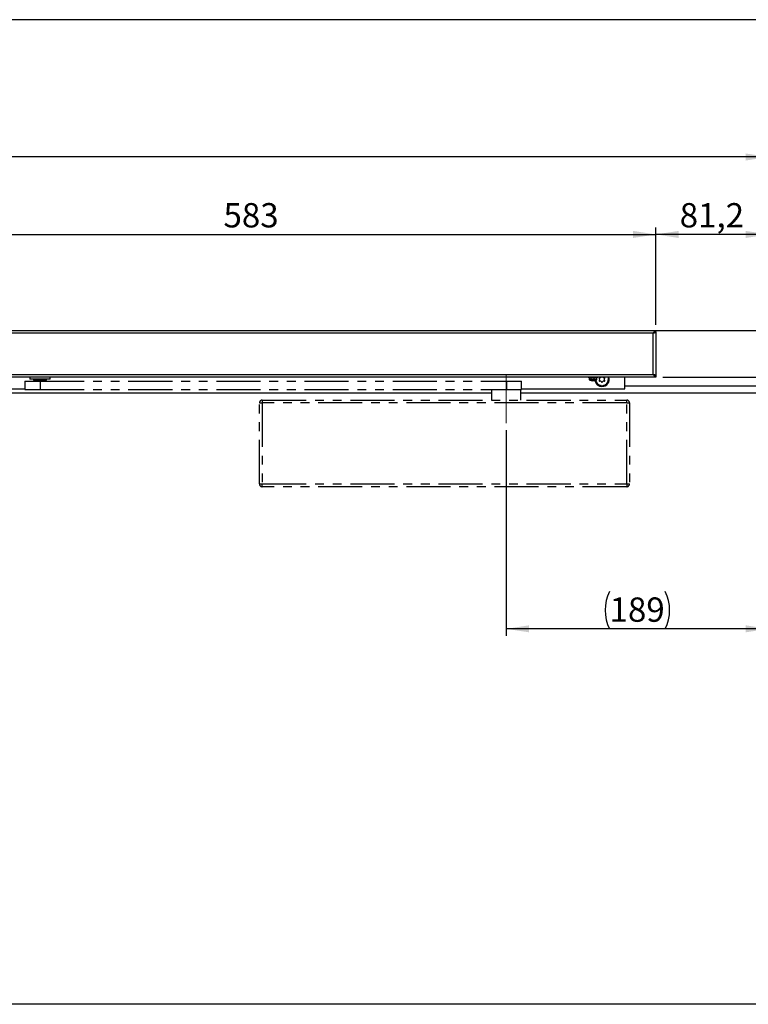
# Model space of a CAD drawing. Units: millimetres. Extents: x 10 to 584, y 10 to 410.
# Drawn here: x 284 to 389, y 268 to 410 of the extents above; entities that cross this region are included whole.
import ezdxf

# ---------------------------------------------------------------- set-up
doc = ezdxf.new("R2010")
doc.units = ezdxf.units.MM
doc.linetypes.add('CENTERX2', pattern=[20.32, 12.7, -2.54, 2.54, -2.54])
doc.linetypes.add('PHANTOM', pattern=[12.7, 6.35, -1.27, 1.27, -1.27, 1.27, -1.27])
doc.layers.add('FORMAT', color=7, linetype='Continuous')
doc.styles.add('SLDTEXTSTYLE1', font='TXT', dxfattribs={"width": 0.605})
doc.dimstyles.new('SLDDIMSTYLE1', dxfattribs={"dimtxt": 3.5, "dimasz": 3.302, "dimexe": 0, "dimexo": 0.0625, "dimgap": 0.875, "dimtad": 1, "dimlfac": 5, "dimrnd": 1e-09, "dimzin": 12, "dimdsep": 46, "dimtxsty": 'SLDTEXTSTYLE1', "dimsah": 1, "dimcen": 0.09, "dimadec": 0, "dimazin": 3, "dimtfac": 1, "dimtofl": 0, "dimtmove": 0, "dimatfit": 3, "dimfxl": 0, "dimfrac": 2, "dimtolj": 1, "dimtzin": 12, "dimarcsym": 0})
doc.dimstyles.new('SLDDIMSTYLE2', dxfattribs={"dimtxt": 3.5, "dimasz": 3.302, "dimexe": 0, "dimexo": 0.0625, "dimgap": 0.875, "dimtad": 1, "dimlfac": 5, "dimrnd": 1e-09, "dimzin": 12, "dimdsep": 46, "dimtxsty": 'SLDTEXTSTYLE1', "dimsah": 1, "dimcen": 0.09, "dimadec": 0, "dimazin": 3, "dimtfac": 1, "dimtmove": 0, "dimatfit": 0, "dimfxl": 0, "dimfrac": 2, "dimtolj": 1, "dimtzin": 12, "dimarcsym": 0})

# ---------------------------------------------------------------- blocks, each defined once
blk = doc.blocks.new('_D_1')
at = {"layer": 'FORMAT', "color": 7}
for p, q in [((375.87, 366.05), (375.87, 380.08)), ((392.11, 339.22), (392.11, 380.08)), ((392.11, 379.08), (375.87, 379.08))]:
    blk.add_line(p, q, dxfattribs=at)
for points in [[(375.87, 379.08), (379.17, 378.57), (379.17, 379.59)], [(392.11, 379.08), (388.81, 379.59), (388.81, 378.57)]]:
    blk.add_solid(points, dxfattribs=at)
at = {"layer": 'FORMAT', "color": 7, "insert": (379.31, 383.59), "char_height": 3.5, "attachment_point": 1, "style": 'SLDTEXTSTYLE1'}
blk.add_mtext('81,2', dxfattribs=at)
blk = doc.blocks.new('_D_3')
at = {"layer": 'FORMAT', "color": 7}
for p, q in [((354.31, 350.91), (354.31, 321.29)), ((392.11, 322.29), (354.31, 322.29))]:
    blk.add_line(p, q, dxfattribs=at)
for centre, start, end in [((374.57, 324.98), 153.4349, 206.5651), ((371.85, 324.98), 333.4349, 26.5651)]:
    blk.add_arc(centre, 6.01, start, end, dxfattribs=at)
for points in [[(354.31, 322.29), (357.61, 321.79), (357.61, 322.8)], [(392.11, 322.29), (388.81, 322.8), (388.81, 321.79)]]:
    blk.add_solid(points, dxfattribs=at)
at = {"layer": 'FORMAT', "color": 7, "insert": (369.2, 326.81), "char_height": 3.5, "attachment_point": 1, "style": 'SLDTEXTSTYLE1'}
blk.add_mtext('189', dxfattribs=at)
blk = doc.blocks.new('_D_5')
at = {"layer": 'FORMAT', "color": 7}
for p, q in [((259.27, 366.23), (259.27, 380.08)), ((375.87, 366.05), (375.87, 380.08)), ((259.27, 379.08), (375.87, 379.08))]:
    blk.add_line(p, q, dxfattribs=at)
for points in [[(259.27, 379.08), (262.57, 378.57), (262.57, 379.59)], [(375.87, 379.08), (372.57, 379.59), (372.57, 378.57)]]:
    blk.add_solid(points, dxfattribs=at)
at = {"layer": 'FORMAT', "color": 7, "insert": (313.56, 383.59), "char_height": 3.5, "attachment_point": 1, "style": 'SLDTEXTSTYLE1'}
blk.add_mtext('583', dxfattribs=at)
blk = doc.blocks.new('_D_6')
at = {"layer": 'FORMAT', "color": 7}
for p, q in [((51.11, 338.77), (51.11, 391.23)), ((392.11, 390.23), (51.11, 390.23)), ((392.11, 339.22), (392.11, 391.23))]:
    blk.add_line(p, q, dxfattribs=at)
for points in [[(51.11, 390.23), (54.41, 389.72), (54.41, 390.74)], [(392.11, 390.23), (388.81, 390.74), (388.81, 389.72)]]:
    blk.add_solid(points, dxfattribs=at)
at = {"layer": 'FORMAT', "color": 7, "insert": (186.32, 394.74), "char_height": 3.5, "attachment_point": 1, "style": 'SLDTEXTSTYLE1'}
blk.add_mtext('Bandabstand 1641 - 2647 (2800)', dxfattribs=at)
blk = doc.blocks.new('_D_7')
at = {"layer": 'FORMAT', "color": 7}
for p, q in [((399.17, 365.23), (399.17, 380.71)), ((376.87, 365.23), (400.17, 365.23)), ((399.17, 365.23), (399.17, 358.55)), ((376.87, 358.55), (400.17, 358.55)), ((399.17, 358.55), (399.17, 352.2))]:
    blk.add_line(p, q, dxfattribs=at)
for points in [[(399.17, 365.23), (399.68, 368.53), (398.66, 368.53)], [(399.17, 358.55), (398.66, 355.25), (399.68, 355.25)]]:
    blk.add_solid(points, dxfattribs=at)
at = {"layer": 'FORMAT', "color": 7, "insert": (394.66, 371.35), "char_height": 3.5, "attachment_point": 1, "rotation": 90, "style": 'SLDTEXTSTYLE1'}
blk.add_mtext('33,4', dxfattribs=at)

msp = doc.modelspace()

# ---------------------------------------------------------------- linework, layer by layer
at = {"color": 7, "linetype": 'Continuous', "lineweight": 25}
for p, q in [((260.1088, 365.2303), (375.8688, 365.2303)), ((375.5088, 358.9103), (375.5088, 364.8703)), ((375.7689, 365.0503), (375.8688, 365.0503)), ((375.8688, 365.2303), (401.6088, 365.2303)), ((375.8688, 365.0703), (375.8688, 365.2303)), ((375.8688, 365.0503), (375.8688, 358.7303)), ((375.8688, 358.7303), (375.7822, 358.7303)), ((375.8688, 358.7103), (375.8688, 358.5503)), ((375.8688, 358.5503), (260.1088, 358.5503)), ((285.6554, 358.5303), (285.6554, 358.2503)), ((288.5754, 358.2503), (285.6554, 358.2503)), ((286.1579, 358.2503), (286.1954, 358.1103)), ((286.1954, 358.1103), (288.0354, 358.1103)), ((288.0354, 358.1103), (288.0729, 358.2503)), ((288.5754, 358.2503), (288.5754, 358.5303)), ((366.2088, 358.514), (366.2088, 358.4547)), ((366.2121, 358.5503), (366.2121, 358.5376)), ((366.2121, 358.5376), (366.2184, 358.5355)), ((366.2121, 358.504), (366.2291, 358.5098)), ((366.2121, 358.4429), (366.2121, 358.504)), ((366.2121, 358.4429), (366.2519, 358.4566)), ((366.2334, 358.4429), (366.2334, 358.4502)), ((366.2334, 358.4429), (366.2488, 358.4484)), ((366.2488, 358.4555), (366.2488, 358.211)), ((366.2817, 358.5503), (366.2817, 358.5376)), ((366.3251, 358.5208), (366.2817, 358.5376)), ((366.3251, 358.5208), (366.2817, 358.504)), ((366.2817, 358.4429), (366.2817, 358.504)), ((366.2817, 358.4429), (366.3169, 358.4566)), ((366.341, 358.4903), (366.3169, 358.4903)), ((366.4315, 358.5503), (366.4315, 358.5376)), ((366.4315, 358.5376), (366.4625, 358.5208)), ((366.4315, 358.504), (366.4625, 358.5208)), ((366.4315, 358.4429), (366.4315, 358.504)), ((366.4315, 358.4429), (366.4567, 358.4566)), ((366.5165, 358.4903), (366.4504, 358.4903)), ((366.5463, 358.0454), (366.5476, 358.0479)), ((366.6387, 358.5503), (366.6387, 358.5376)), ((366.6527, 358.5208), (366.6387, 358.5376)), ((366.6527, 358.5208), (366.6387, 358.504)), ((366.6387, 358.4429), (366.6387, 358.504)), ((366.6387, 358.4429), (366.6501, 358.4566)), ((366.7604, 358.4903), (366.6501, 358.4903)), ((366.6781, 358.4903), (366.7669, 358.4903)), ((366.7348, 358.0195), (366.6959, 358.0195)), ((366.7348, 358.0479), (366.7348, 358.0195)), ((366.8573, 358.5513), (366.8643, 358.5284)), ((366.8573, 358.4903), (366.9458, 358.4903)), ((366.8667, 358.5208), (366.8643, 358.5284)), ((366.9847, 358.4903), (366.8649, 358.4903)), ((366.8719, 358.5376), (366.8667, 358.5208)), ((366.8719, 358.504), (366.8667, 358.5208)), ((366.8719, 358.5503), (366.8719, 358.5376)), ((366.8719, 358.4429), (366.8719, 358.504)), ((366.8828, 358.0195), (366.8828, 358.0479)), ((366.9218, 358.0195), (366.8828, 358.0195)), ((366.9924, 358.4757), (367.0114, 358.47)), ((367.029, 358.5513), (367.0612, 358.5284)), ((367.0718, 358.5208), (367.0612, 358.5284)), ((367.0701, 358.0479), (367.0714, 358.0454)), ((367.0718, 358.5208), (367.0954, 358.5376)), ((367.0718, 358.5208), (367.0954, 358.504)), ((367.0954, 358.5503), (367.0954, 358.5376)), ((367.0955, 358.4429), (367.0954, 358.504)), ((367.1692, 358.4903), (367.1033, 358.4903)), ((367.1886, 358.4683), (367.2238, 358.4598)), ((367.2151, 357.8283), (367.2275, 357.8919)), ((367.2151, 357.8283), (367.2529, 357.7531)), ((367.237, 358.5208), (367.2196, 358.5284)), ((367.2275, 357.8919), (367.2469, 357.8812)), ((367.2753, 358.5376), (367.237, 358.5208)), ((367.2753, 358.504), (367.237, 358.5208)), ((367.2609, 357.8049), (367.2529, 357.7531)), ((367.2633, 357.7349), (367.2529, 357.7531)), ((367.263, 357.8192), (367.2609, 357.8049)), ((367.2934, 357.741), (367.2609, 357.8049)), ((367.2648, 357.8335), (367.263, 357.8192)), ((367.3034, 357.7425), (367.263, 357.8192)), ((367.3136, 357.744), (367.2648, 357.8335)), ((367.2676, 357.8629), (367.2664, 357.8481)), ((367.268, 357.8694), (367.2676, 357.8629)), ((367.2753, 358.5503), (367.2753, 358.5376)), ((367.2754, 358.4429), (367.2753, 358.504)), ((367.3209, 358.4903), (367.2762, 358.4903)), ((367.3188, 358.4696), (367.3628, 358.4551)), ((367.3662, 358.4493), (367.3459, 358.4566)), ((367.3971, 358.5347), (367.3565, 358.5208)), ((367.3578, 358.5282), (367.3843, 358.5376)), ((367.3664, 358.5103), (367.3843, 358.504)), ((367.3688, 358.211), (367.3688, 358.4454)), ((367.3843, 358.5503), (367.3843, 358.5376)), ((367.3843, 358.4429), (367.3843, 358.504)), ((367.4056, 358.4429), (367.3843, 358.4502)), ((367.4089, 358.4547), (367.4089, 358.514)), ((367.4616, 357.543), (367.4837, 357.5417)), ((367.4781, 357.4803), (367.4616, 357.543)), ((367.4781, 357.4803), (367.5447, 357.429)), ((367.5078, 357.5403), (367.5103, 357.5343)), ((367.5103, 357.5343), (367.5156, 357.5204)), ((367.5205, 357.5066), (367.5251, 357.4929)), ((367.6033, 357.4471), (367.5205, 357.5066)), ((367.5251, 357.4929), (367.5294, 357.4791)), ((367.5948, 357.4413), (367.5251, 357.4929)), ((367.5294, 357.4791), (367.5447, 357.429)), ((367.5865, 357.4356), (367.5294, 357.4791)), ((367.562, 357.4171), (367.5447, 357.429)), ((367.8239, 357.3303), (367.8444, 357.3387)), ((367.8659, 357.2809), (367.8239, 357.3303)), ((367.8659, 357.2809), (367.9483, 357.2635)), ((367.8667, 357.3479), (367.8716, 357.3435)), ((367.8716, 357.3435), (367.8824, 357.3333)), ((367.8928, 357.323), (367.9029, 357.3126)), ((367.9932, 357.3053), (367.8928, 357.323)), ((367.9029, 357.3126), (367.9127, 357.3021)), ((367.9881, 357.2964), (367.9029, 357.3126)), ((367.9127, 357.3021), (367.9483, 357.2635)), ((367.983, 357.2877), (367.9127, 357.3021)), ((367.969, 357.2603), (367.9483, 357.2635)), ((368.2427, 357.2958), (368.2574, 357.3122)), ((368.3019, 357.2695), (368.2427, 357.2958)), ((368.2735, 357.3302), (368.2798, 357.3284)), ((368.2798, 357.3284), (368.294, 357.3239)), ((368.3019, 357.2695), (368.3836, 357.2896)), ((368.406, 357.3467), (368.3078, 357.3191)), ((368.3078, 357.3191), (368.3214, 357.3142)), ((368.4052, 357.3365), (368.3214, 357.3142)), ((368.3214, 357.3142), (368.3349, 357.3089)), ((368.4045, 357.3264), (368.3349, 357.3089)), ((368.3349, 357.3089), (368.3836, 357.2896)), ((368.4037, 357.2957), (368.3836, 357.2896)), ((368.6349, 357.4464), (368.641, 357.4676)), ((368.6997, 357.4484), (368.6349, 357.4464)), ((368.6478, 357.4908), (368.6542, 357.4919)), ((368.6542, 357.4919), (368.6689, 357.494)), ((368.7599, 357.5632), (368.6835, 357.4957)), ((368.6835, 357.4957), (368.6979, 357.4971)), ((368.7637, 357.5536), (368.6979, 357.4971)), ((368.6979, 357.4971), (368.7123, 357.4982)), ((368.6997, 357.4484), (368.7646, 357.502)), ((368.7674, 357.5442), (368.7123, 357.4982)), ((368.7123, 357.4982), (368.7646, 357.502)), ((368.78, 357.5162), (368.7646, 357.502)), ((368.9152, 357.7979), (368.9206, 357.8016)), ((368.9229, 357.7522), (368.9193, 357.7741)), ((368.9206, 357.8016), (368.9329, 357.8099)), ((368.9804, 357.7822), (368.9229, 357.7522)), ((368.9849, 357.9117), (368.9453, 357.8178)), ((368.9453, 357.8178), (368.9577, 357.8253)), ((368.9924, 357.9047), (368.9577, 357.8253)), ((368.9577, 357.8253), (368.9701, 357.8326)), ((368.9998, 357.8979), (368.9701, 357.8326)), ((368.9701, 357.8326), (369.0156, 357.8586)), ((368.9804, 357.7822), (369.0156, 357.8586)), ((369.0234, 357.8781), (369.0156, 357.8586)), ((369.023, 358.1906), (369.0262, 358.1963)), ((369.0262, 358.1963), (369.0337, 358.2091)), ((369.0364, 358.3234), (369.0414, 358.2215)), ((369.0497, 358.1528), (369.0369, 358.1709)), ((369.0414, 358.2215), (369.0493, 358.2337)), ((369.0462, 358.3203), (369.0493, 358.2337)), ((369.0493, 358.2337), (369.0574, 358.2456)), ((369.0885, 358.2047), (369.0497, 358.1528)), ((369.0559, 358.3174), (369.0574, 358.2456)), ((369.0574, 358.2456), (369.0871, 358.2889)), ((369.0856, 358.3098), (369.0871, 358.2889)), ((369.0885, 358.2047), (369.0871, 358.2889)), ((371.4088, 356.8303), (371.4088, 358.5503)), ((352.2088, 356.2303), (227.6088, 356.2303)), ((250.0088, 356.8303), (284.9154, 356.8303)), ((391.6088, 356.2303), (356.4088, 356.2303)), ((356.5088, 356.8303), (371.4088, 356.8303)), ((392.6088, 357.2303), (371.4088, 357.2303)), ((391.6088, 268.2303), (227.6088, 268.2303))]:
    msp.add_line(p, q, dxfattribs=at)
at = {"color": 8, "linetype": 'Continuous', "lineweight": 25}
for p, q in [((375.5088, 364.8703), (260.1088, 364.8703)), ((260.1088, 358.9103), (375.5088, 358.9103)), ((286.7805, 358.5303), (285.6554, 358.5303)), ((288.5754, 358.5303), (287.4503, 358.5303)), ((366.8088, 358.211), (366.2488, 358.211)), ((366.8088, 358.1654), (366.274, 358.1654)), ((367.3688, 358.211), (366.8088, 358.211)), ((367.3437, 358.1654), (366.8088, 358.1654))]:
    msp.add_line(p, q, dxfattribs=at)
at = {"color": 7, "linetype": 'PHANTOM', "lineweight": 25}
for p, q in [((284.9154, 357.9703), (284.9154, 356.7703)), ((284.9154, 357.9703), (287.1462, 357.9703)), ((286.3154, 358.1103), (286.3154, 357.9703)), ((287.1462, 357.9703), (287.1462, 356.7703)), ((287.1462, 357.9703), (354.3396, 357.9703)), ((287.9154, 357.9703), (287.9154, 358.1103)), ((354.3396, 357.9703), (354.3396, 356.7703)), ((354.3396, 357.9703), (356.5088, 357.9703)), ((356.5088, 356.7703), (356.5088, 357.9703)), ((284.9154, 356.7703), (287.1462, 356.7703)), ((287.1462, 356.7703), (354.3396, 356.7703)), ((352.2088, 356.7703), (352.2088, 355.2303)), ((354.3396, 356.7703), (356.5088, 356.7703)), ((356.4088, 355.2303), (356.4088, 356.7703)), ((318.7488, 343.1503), (318.7488, 354.8303)), ((318.7488, 354.8303), (319.1488, 354.8303)), ((319.1488, 355.2303), (319.1488, 354.8303)), ((319.1488, 355.2303), (371.6688, 355.2303)), ((319.1488, 354.8303), (319.1488, 343.1503)), ((371.6688, 354.8303), (319.1488, 354.8303)), ((371.6688, 354.8303), (371.6688, 355.2303)), ((371.6688, 343.1503), (371.6688, 354.8303)), ((371.6688, 354.8303), (372.0688, 354.8303)), ((372.0688, 354.8303), (372.0688, 343.1503)), ((318.7488, 343.1503), (319.1488, 343.1503)), ((319.1488, 343.1503), (371.6688, 343.1503)), ((319.1488, 342.7503), (319.1488, 343.1503)), ((371.6688, 343.1503), (372.0688, 343.1503)), ((371.6688, 343.1503), (371.6688, 342.7503)), ((371.6688, 342.7503), (319.1488, 342.7503))]:
    msp.add_line(p, q, dxfattribs=at)
at = {"color": 7, "linetype": 'Continuous', "lineweight": 25}
for centre, radius, start, end in [((285.6154, 358.5303), 0.04, 0, 30), ((288.6154, 358.5303), 0.04, 150, 180), ((366.3028, 358.211), 0.054, 180, 237.663974), ((366.8088, 359.0103), 1, 237.663974, 254.780722), ((366.8088, 359.0103), 0.9973, 254.812145, 263.496577), ((366.8088, 359.1408), 1.0955, 266.126597, 273.873403), ((366.8088, 359.0103), 0.9973, 276.503423, 285.187855), ((366.8088, 359.0103), 1, 285.219278, 302.336026), ((368.1088, 358.2303), 1.05, 190.087459, 270), ((367.1288, 358.5103), 0.02, 180, 270), ((368.1088, 358.2303), 0.93, 188.935913, 21.129954), ((367.3148, 358.211), 0.054, 302.336026, 0), ((367.7881, 358.4155), 0.0796, 73.499078, 226.500922), ((367.7881, 358.0451), 0.0796, 133.499078, 286.500922), ((367.6123, 358.2303), 0.1758, 313.499078, 46.500922), ((367.8606, 358.6603), 0.1758, 253.499078, 321.242688), ((367.8606, 357.8003), 0.1758, 13.499078, 106.500922), ((368.1088, 357.8599), 0.0796, 193.499078, 346.500922), ((368.1088, 358.2303), 1.05, 270, 17.74384), ((368.3571, 357.8003), 0.1758, 73.499078, 166.500922), ((368.3571, 358.6603), 0.1758, 218.757312, 286.500922), ((368.4296, 358.4155), 0.0796, 313.499078, 106.500922), ((368.4296, 358.0451), 0.0796, 253.499078, 46.500922), ((368.6054, 358.2303), 0.1758, 133.499078, 226.500922)]:
    msp.add_arc(centre, radius, start, end, dxfattribs=at)
at = {"color": 8, "linetype": 'Continuous', "lineweight": 25}
for centre, start, end in [((286.6268, 358.5309), 359.779096, 7.255572), ((287.604, 358.5309), 172.744428, 180.220904)]:
    msp.add_arc(centre, 0.1537, start, end, dxfattribs=at)
at = {"color": 7, "linetype": 'PHANTOM', "lineweight": 25}
for centre, start, end in [((319.1488, 354.8303), 90, 180), ((371.6688, 354.8303), 0, 90), ((319.1488, 343.1503), 180, 270), ((371.6688, 343.1503), 270, 0)]:
    msp.add_arc(centre, 0.4, start, end, dxfattribs=at)
at = {"color": 7, "linetype": 'Continuous', "lineweight": 25}
for centre, major_axis, ratio, start_param, end_param in [((367.4264, 357.6312), (0.2298, -0.0516), 0.43710162, 2.28232232, 2.4528691), ((367.4766, 357.7915), (0.2343, -0.0273), 0.56573063, 2.70458251, 2.73087624), ((367.4825, 357.7962), (0.2347, -0.0285), 0.56625368, 2.71263903, 2.75880923), ((367.4351, 357.6326), (0.2302, -0.0516), 0.43590878, 2.27408146, 2.32775915), ((367.4441, 357.6339), (0.2307, -0.0517), 0.43455711, 2.26619929, 2.32027199), ((367.7296, 357.5606), (0.2229, 0.0771), 0.56573063, 2.70458251, 2.73087624), ((367.7329, 357.5675), (0.2238, 0.0761), 0.56625368, 2.71263903, 2.75880923), ((367.7539, 357.3944), (0.2294, 0.0532), 0.43710162, 2.28232232, 2.4528691), ((367.7612, 357.3995), (0.2297, 0.0534), 0.43590878, 2.27408146, 2.32775915), ((367.7687, 357.4045), (0.2303, 0.0535), 0.43455711, 2.26619929, 2.32027199), ((368.0577, 357.47), (0.1686, 0.1657), 0.56625368, 2.71263903, 2.75880923), ((368.0577, 357.4624), (0.1674, 0.1661), 0.56573063, 2.70458251, 2.73087624), ((368.1517, 357.3232), (0.1836, 0.1475), 0.43710162, 2.28232232, 2.4528691), ((368.1561, 357.3309), (0.1838, 0.1478), 0.43590878, 2.27408146, 2.32775915), ((368.1607, 357.3387), (0.1843, 0.1481), 0.43455711, 2.26619929, 2.32027199), ((368.3927, 357.5231), (0.08, 0.2224), 0.56625368, 2.71263903, 2.75880923), ((368.3959, 357.5163), (0.0787, 0.2223), 0.56573063, 2.70458251, 2.73087624), ((368.541, 357.4316), (0.1014, 0.2125), 0.43710162, 2.28232232, 2.4528691), ((368.5416, 357.4405), (0.1015, 0.2129), 0.43590878, 2.27408146, 2.32775915), ((368.5424, 357.4495), (0.1018, 0.2134), 0.43455711, 2.26619929, 2.32027199), ((368.6714, 357.7163), (-0.0244, 0.2351), 0.56625368, 2.71263903, 2.75880923), ((368.6773, 357.7115), (-0.0255, 0.2345), 0.56573063, 2.70458251, 2.73087624), ((368.8382, 357.7149), (-0.0009, 0.2364), 0.43455711, 2.26619929, 2.32027199), ((368.8415, 357.7065), (-0.0009, 0.2359), 0.43590878, 2.27408146, 2.32775915), ((368.8448, 357.6982), (-0.0009, 0.2355), 0.43710162, 2.28232232, 2.4528691), ((368.8387, 358.0113), (-0.124, 0.2013), 0.56625368, 2.71263903, 2.75880923), ((368.8461, 358.0096), (-0.1247, 0.2002), 0.56573063, 2.70458251, 2.73087624), ((368.9896, 358.0824), (-0.1034, 0.2126), 0.43455711, 2.26619929, 2.32027199), ((368.9962, 358.0762), (-0.1032, 0.2121), 0.43590878, 2.27408146, 2.32775915), ((369.0027, 358.0702), (-0.1029, 0.2118), 0.43710162, 2.28232232, 2.4528691), ((368.8615, 358.3496), (0.199, -0.1275), 0.56625368, 5.85423168, 5.90040188), ((368.8689, 358.3513), (0.1992, -0.1262), 0.56573063, 5.84617516, 5.8724689), ((368.9665, 358.4792), (0.1854, -0.1467), 0.43455711, 5.40779195, 5.46186464), ((368.9752, 358.4765), (0.185, -0.1463), 0.43590878, 5.41567412, 5.46935181), ((368.9837, 358.4739), (0.1846, -0.1461), 0.43710162, 5.42391497, 5.59446175)]:
    msp.add_ellipse(centre, major_axis=major_axis, ratio=ratio, start_param=start_param, end_param=end_param, dxfattribs=at)
for points in [[(375.8688, 365.2303), (375.8388, 365.2249), (375.7788, 365.2141), (375.6888, 365.1308), (375.5988, 365.0118), (375.5388, 364.9175), (375.5088, 364.8703)], [(375.8688, 365.0703), (375.8388, 365.0673), (375.7788, 365.0613), (375.6888, 365.015), (375.5988, 364.9489), (375.5388, 364.8965), (375.5088, 364.8703)], [(375.8688, 358.7303), (375.8634, 358.7453), (375.8526, 358.7753), (375.7694, 358.8203), (375.6504, 358.8653), (375.556, 358.8953), (375.5088, 358.9103)]]:
    msp.add_open_spline(points, degree=3, dxfattribs=at)
for points, knots in [([(375.5088, 364.8703), (375.5513, 364.8838), (375.6363, 364.9109), (375.7481, 364.9515), (375.8296, 364.992), (375.8651, 365.0251), (375.868, 365.0444), (375.8688, 365.0503)], [0, 0, 0, 0, 0.22533375, 0.45071514, 0.67609672, 0.90147809, 1, 1, 1, 1]), ([(375.5088, 364.8703), (375.5329, 364.884), (375.583, 364.9126), (375.647, 364.9561), (375.6884, 364.9906), (375.6943, 365.0102), (375.6957, 365.015)], [0, 0, 0, 0, 0.28465526, 0.59274449, 0.90088378, 1, 1, 1, 1]), ([(375.5088, 358.9103), (375.5382, 358.8641), (375.5982, 358.7698), (375.6888, 358.6496), (375.7794, 358.5661), (375.8394, 358.5555), (375.8688, 358.5503)], [0, 0, 0, 0, 0.24503345, 0.49989734, 0.75478714, 1, 1, 1, 1]), ([(375.6957, 358.7693), (375.6951, 358.7713), (375.6899, 358.7883), (375.6521, 358.8203), (375.5878, 358.8653), (375.5352, 358.8953), (375.5088, 358.9103)], [0, 0, 0, 0, 0.042756929, 0.361837953, 0.680918976, 1, 1, 1, 1]), ([(375.5088, 358.9103), (375.5481, 358.8763), (375.6267, 358.8081), (375.7467, 358.7274), (375.8274, 358.7161), (375.8688, 358.7103)], [0, 0, 0, 0, 0.32705147, 0.65512733, 1, 1, 1, 1]), ([(366.2121, 358.504), (366.2111, 358.5028), (366.2089, 358.5005), (366.2085, 358.5206), (366.2107, 358.5431), (366.2121, 358.5574)], [0, 0, 0, 0, 0.264481974, 0.532295158, 1, 1, 1, 1]), ([(366.2094, 358.4547), (366.2092, 358.4512), (366.2086, 358.4403), (366.2102, 358.4408), (366.2118, 358.4425), (366.2121, 358.4429)], [0, 0, 0, 0, 0.2696061, 0.84260118, 1, 1, 1, 1]), ([(366.2121, 358.5376), (366.2137, 358.5388), (366.2168, 358.5411), (366.2261, 358.5204), (366.2381, 358.4817), (366.255, 358.4437), (366.2725, 358.4406), (366.2801, 358.4425), (366.2817, 358.4429)], [0, 0, 0, 0, 0.1421167, 0.28602023, 0.55107615, 0.81665546, 0.96048952, 1, 1, 1, 1]), ([(366.2817, 358.504), (366.2759, 358.5029), (366.2642, 358.5006), (366.2478, 358.5195), (366.2404, 358.5403), (366.2359, 358.5529)], [0, 0, 0, 0, 0.27945057, 0.56242088, 1, 1, 1, 1]), ([(366.2817, 358.5376), (366.2879, 358.5388), (366.3004, 358.5411), (366.326, 358.5204), (366.3532, 358.4817), (366.3863, 358.4437), (366.4165, 358.4406), (366.4288, 358.4425), (366.4315, 358.4429)], [0, 0, 0, 0, 0.1421167, 0.28602023, 0.55107615, 0.81665546, 0.96048952, 1, 1, 1, 1]), ([(366.4315, 358.504), (366.4219, 358.5029), (366.4025, 358.5006), (366.3734, 358.5188), (366.3583, 358.5386), (366.3495, 358.5503)], [0, 0, 0, 0, 0.28874112, 0.58111899, 1, 1, 1, 1]), ([(366.4315, 358.5376), (366.4414, 358.5388), (366.4614, 358.5411), (366.4995, 358.5204), (366.5377, 358.4817), (366.582, 358.4437), (366.6202, 358.4406), (366.6355, 358.4425), (366.6387, 358.4429)], [0, 0, 0, 0, 0.1421167, 0.28602023, 0.55107615, 0.81665546, 0.96048952, 1, 1, 1, 1]), ([(366.4625, 358.5208), (366.4686, 358.5175), (366.481, 358.5108), (366.4998, 358.5006), (366.5125, 358.4937), (366.5189, 358.4903)], [0, 0, 0, 0, 0.32230235, 0.66115117, 1, 1, 1, 1]), ([(366.6387, 358.504), (366.6267, 358.5029), (366.6026, 358.5006), (366.5648, 358.5188), (366.5441, 358.5386), (366.5319, 358.5503)], [0, 0, 0, 0, 0.28874112, 0.58111899, 1, 1, 1, 1]), ([(366.6387, 358.5376), (366.6509, 358.5388), (366.6753, 358.5411), (366.72, 358.5204), (366.7635, 358.4817), (366.8121, 358.4437), (366.8526, 358.4406), (366.8685, 358.4425), (366.8719, 358.4429)], [0, 0, 0, 0, 0.1421167, 0.28602023, 0.55107615, 0.81665546, 0.96048952, 1, 1, 1, 1]), ([(366.6781, 358.4903), (366.6754, 358.4936), (366.6698, 358.5003), (366.6613, 358.5105), (366.6556, 358.5174), (366.6527, 358.5208)], [0, 0, 0, 0, 0.32230235, 0.66115117, 1, 1, 1, 1]), ([(366.8719, 358.504), (366.8593, 358.5028), (366.8341, 358.5005), (366.7891, 358.521), (366.7624, 358.544), (366.7452, 358.5589)], [0, 0, 0, 0, 0.26015651, 0.52358975, 1, 1, 1, 1]), ([(366.8719, 358.5376), (366.8844, 358.5388), (366.9095, 358.5411), (366.9541, 358.5204), (366.9962, 358.4817), (367.0418, 358.4437), (367.0784, 358.4406), (367.0924, 358.4425), (367.0955, 358.4429)], [0, 0, 0, 0, 0.1421167, 0.28602023, 0.55107615, 0.81665546, 0.96048952, 1, 1, 1, 1]), ([(367.0954, 358.504), (367.0843, 358.5028), (367.0618, 358.5005), (367.0206, 358.5209), (366.9952, 358.5437), (366.979, 358.5583)], [0, 0, 0, 0, 0.26174056, 0.5267778, 1, 1, 1, 1]), ([(367.0954, 358.5376), (367.1064, 358.5388), (367.1284, 358.5411), (367.1661, 358.5204), (367.2004, 358.4817), (367.236, 358.4437), (367.2631, 358.4406), (367.2732, 358.4425), (367.2754, 358.4429)], [0, 0, 0, 0, 0.1421167, 0.28602023, 0.55107615, 0.81665546, 0.96048952, 1, 1, 1, 1]), ([(367.2753, 358.504), (367.2672, 358.5028), (367.2509, 358.5005), (367.2196, 358.5209), (367.1993, 358.5437), (367.1862, 358.5583)], [0, 0, 0, 0, 0.26183312, 0.52696409, 1, 1, 1, 1]), ([(367.2753, 358.5376), (367.2831, 358.5388), (367.2987, 358.5411), (367.3236, 358.5204), (367.3449, 358.4817), (367.3652, 358.4437), (367.3787, 358.4406), (367.3833, 358.4425), (367.3843, 358.4429)], [0, 0, 0, 0, 0.1421167, 0.28602023, 0.55107615, 0.81665546, 0.96048952, 1, 1, 1, 1]), ([(367.3843, 358.504), (367.3805, 358.5029), (367.3728, 358.5006), (367.3587, 358.5174), (367.349, 358.5353), (367.3437, 358.545)], [0, 0, 0, 0, 0.30961055, 0.62312072, 1, 1, 1, 1]), ([(367.3843, 358.5376), (367.3876, 358.5387), (367.3944, 358.541), (367.4028, 358.5207), (367.4078, 358.4831), (367.4082, 358.4632), (367.4083, 358.4547)], [0, 0, 0, 0, 0.18974736, 0.38188041, 0.73577028, 1, 1, 1, 1]), ([(367.3943, 358.5253), (367.3941, 358.5249), (367.3918, 358.5204), (367.3889, 358.5114), (367.3863, 358.5033)], [0, 0, 0, 0, 0.09993532, 1, 1, 1, 1]), ([(367.4083, 358.5038), (367.4086, 358.5079), (367.4095, 358.5195), (367.407, 358.5438), (367.4054, 358.5596)], [0, 0, 0, 0, 0.35197344, 1, 1, 1, 1])]:
    msp.add_open_spline(points, degree=3, knots=knots, dxfattribs=at)
at = {"layer": 'FORMAT'}
msp.add_line((584, 410), (10, 410), dxfattribs=at)
at = {"layer": 'FORMAT', "color": 7, "linetype": 'CENTERX2', "lineweight": 18}
msp.add_line((354.3088, 358.7703), (354.3088, 351.9103), dxfattribs=at)

# ---------------------------------------------------------------- dimensions: what is measured, and where the dimension line sits
at = {"layer": 'FORMAT', "color": 7}
for base, p2, text, picture, middle in [((51.1088, 390.2303), (51.1088, 337.7738), 'Bandabstand 1641 - 2647 (2800)', '_D_6', (221.6088, 390.2303)), ((354.3088, 322.2936), (354.3088, 351.9103), '(<>)', '_D_3', (373.2088, 322.2936))]:
    dim = msp.add_linear_dim(base=base, p1=(392.1088, 338.2197), p2=p2, text=text, dimstyle='SLDDIMSTYLE1', dxfattribs=at)
    dim.commit()
    dim.dimension.update_dxf_attribs({"geometry": picture, "text_midpoint": middle, "dimtype": 160})
for base, p1, p2, angle, dimstyle, picture, middle in [((375.8688, 379.0792), (259.2688, 365.2303), (375.8688, 365.0503), 0, 'SLDDIMSTYLE1', '_D_5', (317.5688, 379.0792)), ((399.1708, 358.5503), (375.8688, 365.2303), (375.8688, 358.5503), 90, 'SLDDIMSTYLE2', '_D_7', (399.1708, 376.0337))]:
    dim = msp.add_linear_dim(base=base, p1=p1, p2=p2, angle=angle, dimstyle=dimstyle, dxfattribs=at)
    dim.commit()
    dim.dimension.update_dxf_attribs({"geometry": picture, "text_midpoint": middle, "dimtype": 160})
dim = msp.add_linear_dim(base=(375.8688, 379.0792), p1=(392.1088, 338.2197), p2=(375.8688, 365.0503), dimstyle='SLDDIMSTYLE1', dxfattribs=at)
dim.commit()
dim.dimension.update_dxf_attribs({"geometry": '_D_1', "text_midpoint": (383.9888, 379.0792), "dimtype": 160})

doc.saveas('drawing.dxf')
